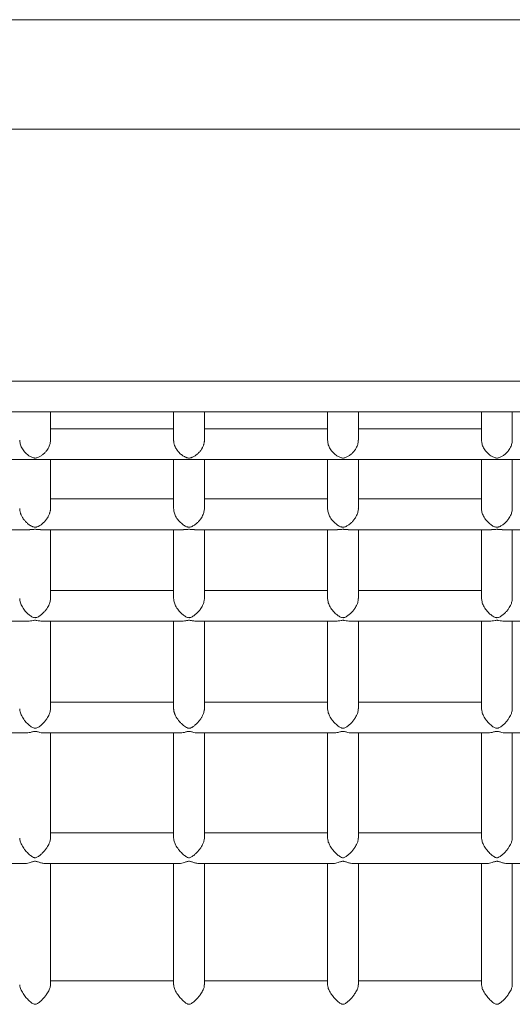
# Model space of a CAD drawing. Units: millimetres. Extents: x -2421 to 2879, y -2317 to 2627.
# Drawn here: x 56 to 312, y 44 to 556 of the extents above; entities that cross this region are included whole.
import ezdxf

# ---------------------------------------------------------------- set-up
doc = ezdxf.new("R2010")
doc.units = ezdxf.units.MM

msp = doc.modelspace()

# ---------------------------------------------------------------- linework, layer by layer
at = {"color": 7, "linetype": 'Continuous', "lineweight": 15}
for p, q in [((1156.11, 555.84), (-697.35, 555.84)), ((-697.36, 498.84), (1156.09, 498.84)), ((1250.3, 367.94), (-802.01, 367.94)), ((-15.85, 351.94), (64.09, 351.94)), ((64.09, 351.94), (144.09, 351.94)), ((144.09, 351.94), (224.09, 351.94)), ((224.09, 351.94), (304.09, 351.94)), ((304.09, 351.94), (384.15, 351.94)), ((136.14, 343.12), (72.14, 343.12)), ((216.14, 343.12), (152.14, 343.12)), ((296.14, 343.12), (232.14, 343.12)), ((-14.06, 327.12), (62.34, 327.12)), ((65.94, 327.12), (142.34, 327.12)), ((145.94, 327.12), (222.34, 327.12)), ((225.94, 327.12), (302.34, 327.12)), ((305.94, 327.12), (382.42, 327.12)), ((136.14, 306.7), (72.14, 306.7)), ((216.14, 306.7), (152.14, 306.7)), ((296.14, 306.7), (232.14, 306.7)), ((-13.07, 290.7), (61.35, 290.7)), ((66.93, 290.7), (141.35, 290.7)), ((146.93, 290.7), (221.35, 290.7)), ((226.93, 290.7), (301.35, 290.7)), ((306.93, 290.7), (381.35, 290.7)), ((136.14, 259.15), (72.14, 259.15)), ((216.14, 259.15), (152.14, 259.15)), ((296.14, 259.15), (232.14, 259.15)), ((-12.17, 243.15), (60.44, 243.15)), ((67.83, 243.15), (140.44, 243.15)), ((147.83, 243.15), (220.44, 243.15)), ((227.83, 243.15), (300.44, 243.15)), ((307.83, 243.15), (380.44, 243.15)), ((136.14, 201.05), (72.14, 201.05)), ((216.14, 201.05), (152.14, 201.05)), ((296.14, 201.05), (232.14, 201.05)), ((-11.38, 185.05), (59.65, 185.05)), ((68.62, 185.05), (139.65, 185.05)), ((148.62, 185.05), (219.65, 185.05)), ((228.62, 185.05), (299.65, 185.05)), ((308.62, 185.05), (379.65, 185.05)), ((136.14, 133.11), (72.14, 133.11)), ((216.14, 133.11), (152.14, 133.11)), ((296.14, 133.11), (232.14, 133.11)), ((-10.63, 117.11), (58.91, 117.11)), ((69.37, 117.11), (138.91, 117.11)), ((149.37, 117.11), (218.91, 117.11)), ((229.37, 117.11), (298.91, 117.11)), ((309.37, 117.11), (378.91, 117.11)), ((136.14, 56.17), (72.14, 56.17)), ((216.14, 56.17), (152.14, 56.17)), ((296.14, 56.17), (232.14, 56.17))]:
    msp.add_line(p, q, dxfattribs=at)
for points, knots in [([(72.14, 337.21), (72.14, 339.76), (72.14, 345.23), (72.14, 349.61), (72.14, 351.94)], [0, 0, 0, 0, 0.467741, 1, 1, 1, 1]), ([(136.14, 351.94), (136.14, 349.61), (136.14, 345.24), (136.14, 339.77), (136.14, 337.22)], [0, 0, 0, 0, 0.532665, 1, 1, 1, 1]), ([(152.14, 337.22), (152.14, 339.77), (152.14, 345.24), (152.14, 349.61), (152.14, 351.94)], [0, 0, 0, 0, 0.467256, 1, 1, 1, 1]), ([(216.14, 351.94), (216.14, 349.61), (216.14, 345.23), (216.14, 339.77), (216.14, 337.21)], [0, 0, 0, 0, 0.5323672, 1, 1, 1, 1]), ([(232.14, 337.21), (232.14, 339.76), (232.14, 345.23), (232.14, 349.61), (232.14, 351.94)], [0, 0, 0, 0, 0.467741, 1, 1, 1, 1]), ([(296.14, 351.94), (296.14, 349.61), (296.14, 345.23), (296.14, 339.77), (296.14, 337.21)], [0, 0, 0, 0, 0.5323672, 1, 1, 1, 1]), ([(312.14, 337.21), (312.14, 339.76), (312.14, 345.23), (312.14, 349.61), (312.14, 351.94)], [0, 0, 0, 0, 0.467741, 1, 1, 1, 1]), ([(72.09, 337.21), (72.08, 336.79), (72.07, 335.76), (71.44, 333.87), (70.42, 332.06), (69.15, 330.59), (67.92, 329.51), (66.57, 328.64), (65.44, 328.13), (64.48, 327.95), (63.87, 327.94), (62.88, 328.12), (61.65, 328.67), (60.11, 329.69), (58.53, 331.19), (57.21, 333.1), (56.31, 335.26), (56.23, 336.6), (56.19, 337.21)], [0, 0, 0, 0, 0.045333, 0.111731, 0.204603, 0.268286, 0.333756, 0.399885, 0.467627, 0.490355, 0.508066, 0.530569, 0.600122, 0.678393, 0.759082, 0.856496, 0.934593, 1, 1, 1, 1]), ([(152.14, 337.22), (152.14, 337.13), (152.13, 336.93), (152.1, 336.51), (152.03, 335.98), (151.89, 335.35), (151.71, 334.74), (151.46, 334.07), (151.19, 333.49), (150.92, 332.99), (150.63, 332.49), (150.23, 331.9), (149.7, 331.24), (149.15, 330.63), (148.55, 330.06), (147.92, 329.55), (147.26, 329.08), (146.57, 328.68), (145.97, 328.39), (145.46, 328.19), (144.99, 328.05), (144.48, 327.95), (143.87, 327.94), (143.3, 328.04), (142.84, 328.18), (142.5, 328.32), (142.15, 328.47), (141.62, 328.73), (140.92, 329.15), (140.15, 329.71), (139.39, 330.37), (138.72, 331.07), (138.22, 331.69), (137.88, 332.16), (137.56, 332.66), (137.21, 333.26), (136.92, 333.87), (136.74, 334.32), (136.57, 334.78), (136.39, 335.38), (136.26, 335.99), (136.19, 336.47), (136.15, 336.84), (136.15, 337.09), (136.15, 337.22)], [0, 0, 0, 0, 0.0100657, 0.0213695, 0.0454589, 0.0673019, 0.0891419, 0.1119074, 0.1423838, 0.1577594, 0.1728607, 0.2049178, 0.236584, 0.2682443, 0.2999003, 0.333844, 0.3667633, 0.3996821, 0.4326072, 0.4500267, 0.4675625, 0.4902316, 0.5078973, 0.530342, 0.5531889, 0.5647417, 0.5759812, 0.5998949, 0.6388296, 0.6777637, 0.7167023, 0.7586055, 0.7906851, 0.8068147, 0.8227818, 0.8561149, 0.8817904, 0.8947138, 0.9074808, 0.9343299, 0.9600233, 0.9730033, 0.9857347, 1, 1, 1, 1]), ([(232.09, 337.21), (232.08, 336.79), (232.07, 335.76), (231.44, 333.87), (230.42, 332.06), (229.15, 330.59), (227.92, 329.51), (226.57, 328.64), (225.44, 328.13), (224.48, 327.95), (223.87, 327.94), (222.88, 328.12), (221.65, 328.67), (220.11, 329.69), (218.53, 331.19), (217.21, 333.1), (216.31, 335.26), (216.23, 336.6), (216.19, 337.21)], [0, 0, 0, 0, 0.0453332, 0.111731, 0.2046027, 0.2682858, 0.3337562, 0.3998854, 0.4676272, 0.4903549, 0.5080663, 0.5305691, 0.6001223, 0.6783932, 0.7590822, 0.8564964, 0.9345932, 1, 1, 1, 1]), ([(312.09, 337.21), (312.08, 336.79), (312.07, 335.76), (311.44, 333.87), (310.42, 332.06), (309.15, 330.59), (307.92, 329.51), (306.57, 328.64), (305.44, 328.13), (304.48, 327.95), (303.87, 327.94), (302.88, 328.12), (301.65, 328.67), (300.11, 329.69), (298.53, 331.19), (297.21, 333.1), (296.31, 335.26), (296.23, 336.6), (296.19, 337.21)], [0, 0, 0, 0, 0.0453332, 0.111731, 0.2046027, 0.2682858, 0.3337562, 0.3998854, 0.4676272, 0.4903549, 0.5080663, 0.5305691, 0.6001223, 0.6783932, 0.7590822, 0.8564964, 0.9345932, 1, 1, 1, 1]), ([(62.34, 327.12), (62.38, 327.12), (62.66, 327.11), (63.15, 327.14), (63.81, 327.16), (64.42, 327.17), (65.09, 327.14), (65.6, 327.11), (65.89, 327.12), (65.94, 327.12)], [0, 0, 0, 0, 0.036509, 0.273948, 0.432055, 0.555266, 0.711808, 0.951524, 1, 1, 1, 1]), ([(72.14, 301.65), (72.14, 305.16), (72.14, 313.25), (72.14, 321.64), (72.14, 326.19), (72.14, 327.12)], [0, 0, 0, 0, 0.378443, 0.873704, 1, 1, 1, 1]), ([(136.14, 327.12), (136.14, 326.19), (136.14, 321.64), (136.14, 313.25), (136.14, 305.15), (136.14, 301.64)], [0, 0, 0, 0, 0.126267, 0.621412, 1, 1, 1, 1]), ([(142.34, 327.12), (142.38, 327.12), (142.66, 327.11), (143.15, 327.14), (143.81, 327.16), (144.42, 327.17), (145.09, 327.14), (145.6, 327.11), (145.89, 327.12), (145.94, 327.12)], [0, 0, 0, 0, 0.036509, 0.273948, 0.432055, 0.555266, 0.711808, 0.951524, 1, 1, 1, 1]), ([(152.14, 301.64), (152.14, 305.15), (152.14, 313.25), (152.14, 321.64), (152.14, 326.19), (152.14, 327.12)], [0, 0, 0, 0, 0.37854, 0.873723, 1, 1, 1, 1]), ([(216.14, 327.12), (216.14, 326.19), (216.14, 321.64), (216.14, 313.25), (216.14, 305.15), (216.14, 301.64)], [0, 0, 0, 0, 0.126267, 0.621412, 1, 1, 1, 1]), ([(222.34, 327.12), (222.38, 327.12), (222.66, 327.11), (223.15, 327.14), (223.81, 327.16), (224.42, 327.17), (225.09, 327.14), (225.6, 327.11), (225.89, 327.12), (225.94, 327.12)], [0, 0, 0, 0, 0.036509, 0.2739479, 0.4320552, 0.5552658, 0.7118084, 0.9515235, 1, 1, 1, 1]), ([(232.14, 301.64), (232.14, 305.15), (232.14, 313.25), (232.14, 321.64), (232.14, 326.19), (232.14, 327.12)], [0, 0, 0, 0, 0.37854, 0.873723, 1, 1, 1, 1]), ([(296.14, 327.12), (296.14, 326.19), (296.14, 321.64), (296.14, 313.25), (296.14, 305.15), (296.14, 301.64)], [0, 0, 0, 0, 0.126267, 0.621412, 1, 1, 1, 1]), ([(302.34, 327.12), (302.38, 327.12), (302.66, 327.11), (303.15, 327.14), (303.81, 327.16), (304.42, 327.17), (305.09, 327.14), (305.6, 327.11), (305.89, 327.12), (305.94, 327.12)], [0, 0, 0, 0, 0.036509, 0.273948, 0.432055, 0.555266, 0.711808, 0.951524, 1, 1, 1, 1]), ([(312.14, 301.64), (312.14, 305.15), (312.14, 313.25), (312.14, 321.64), (312.14, 326.19), (312.14, 327.12)], [0, 0, 0, 0, 0.37854, 0.873723, 1, 1, 1, 1]), ([(72.14, 301.65), (72.14, 301.56), (72.13, 301.37), (72.1, 300.96), (72.03, 300.44), (71.89, 299.82), (71.71, 299.22), (71.46, 298.55), (71.19, 297.95), (70.92, 297.44), (70.63, 296.94), (70.23, 296.32), (69.52, 295.39), (68.74, 294.55), (67.91, 293.8), (67.1, 293.17), (66.41, 292.73), (65.83, 292.43), (65.49, 292.27), (65.13, 292.14), (64.74, 292.03), (64.37, 291.97), (63.87, 291.97), (63.3, 292.09), (62.84, 292.26), (62.5, 292.41), (62.15, 292.59), (61.62, 292.89), (60.73, 293.49), (59.96, 294.15), (59.39, 294.73), (59.07, 295.07), (58.64, 295.56), (58.22, 296.1), (57.88, 296.59), (57.56, 297.1), (57.21, 297.72), (56.92, 298.34), (56.74, 298.79), (56.57, 299.26), (56.39, 299.85), (56.26, 300.45), (56.19, 300.92), (56.15, 301.28), (56.15, 301.52), (56.15, 301.65)], [0, 0, 0, 0, 0.010066, 0.0213702, 0.0454605, 0.0673042, 0.0891449, 0.1119112, 0.1423887, 0.1577648, 0.1728666, 0.2049249, 0.2365921, 0.3010336, 0.3338035, 0.3667239, 0.4221984, 0.4334317, 0.4446273, 0.4675018, 0.4787576, 0.490234, 0.5079002, 0.5303458, 0.5531934, 0.5647466, 0.5759865, 0.599901, 0.6388371, 0.7047184, 0.7181118, 0.7314443, 0.7585972, 0.7906779, 0.8068081, 0.8227757, 0.8561099, 0.8817863, 0.8947102, 0.9074776, 0.9343277, 0.9600219, 0.9730024, 0.9857342, 1, 1, 1, 1]), ([(152.13, 301.64), (152.13, 301.56), (152.14, 301.16), (152.03, 300.44), (151.81, 299.51), (151.45, 298.5), (150.93, 297.42), (150.15, 296.18), (149.15, 294.94), (147.92, 293.77), (146.8, 292.96), (145.84, 292.42), (145.14, 292.13), (144.48, 291.97), (143.87, 291.97), (143.19, 292.11), (142.48, 292.4), (141.41, 292.99), (140.11, 293.97), (138.84, 295.28), (137.86, 296.58), (137.21, 297.69), (136.71, 298.8), (136.38, 299.85), (136.18, 300.82), (136.17, 301.4), (136.16, 301.64)], [0, 0, 0, 0, 0.0100629, 0.0454511, 0.0782947, 0.1119126, 0.1577595, 0.2049212, 0.2684857, 0.3338342, 0.3998401, 0.4335088, 0.4675767, 0.4902621, 0.5079405, 0.5304013, 0.5647959, 0.599966, 0.678091, 0.7586297, 0.8068471, 0.8561458, 0.8947474, 0.9343589, 0.9730215, 1, 1, 1, 1]), ([(232.13, 301.64), (232.13, 301.56), (232.14, 301.16), (232.03, 300.44), (231.81, 299.51), (231.45, 298.5), (230.93, 297.42), (230.15, 296.18), (229.15, 294.94), (227.92, 293.77), (226.8, 292.96), (225.84, 292.42), (225.14, 292.13), (224.48, 291.97), (223.87, 291.97), (223.19, 292.11), (222.48, 292.4), (221.41, 292.99), (220.11, 293.97), (218.84, 295.28), (217.86, 296.58), (217.21, 297.69), (216.71, 298.8), (216.38, 299.85), (216.18, 300.82), (216.17, 301.4), (216.16, 301.64)], [0, 0, 0, 0, 0.010063, 0.045451, 0.078295, 0.111913, 0.157759, 0.204921, 0.268486, 0.333834, 0.39984, 0.433509, 0.467577, 0.490262, 0.50794, 0.530401, 0.564796, 0.599966, 0.678091, 0.75863, 0.806847, 0.856146, 0.894747, 0.934359, 0.973022, 1, 1, 1, 1]), ([(312.13, 301.64), (312.13, 301.56), (312.14, 301.16), (312.03, 300.44), (311.81, 299.51), (311.45, 298.5), (310.93, 297.42), (310.15, 296.18), (309.15, 294.94), (307.92, 293.77), (306.8, 292.96), (305.84, 292.42), (305.14, 292.13), (304.48, 291.97), (303.87, 291.97), (303.19, 292.11), (302.48, 292.4), (301.41, 292.99), (300.11, 293.97), (298.84, 295.28), (297.86, 296.58), (297.21, 297.69), (296.71, 298.8), (296.38, 299.85), (296.18, 300.82), (296.17, 301.4), (296.16, 301.64)], [0, 0, 0, 0, 0.0100629, 0.0454511, 0.0782947, 0.1119126, 0.1577595, 0.2049212, 0.2684857, 0.3338342, 0.3998401, 0.4335088, 0.4675767, 0.4902621, 0.5079405, 0.5304013, 0.5647959, 0.599966, 0.678091, 0.7586297, 0.8068471, 0.8561458, 0.8947474, 0.9343589, 0.9730215, 1, 1, 1, 1]), ([(61.35, 290.72), (61.47, 290.72), (62.05, 290.69), (62.85, 290.81), (63.81, 290.9), (64.42, 290.9), (65.4, 290.82), (66.22, 290.68), (66.81, 290.72), (66.93, 290.73)], [0, 0, 0, 0, 0.077323, 0.363117, 0.459003, 0.533725, 0.628662, 0.922099, 1, 1, 1, 1]), ([(72.14, 254.88), (72.14, 259.34), (72.14, 269.62), (72.14, 281.5), (72.14, 288.54), (72.14, 290.7)], [0, 0, 0, 0, 0.346737, 0.799621, 1, 1, 1, 1]), ([(136.14, 290.7), (136.14, 288.54), (136.14, 281.5), (136.14, 269.62), (136.14, 259.35), (136.14, 254.9)], [0, 0, 0, 0, 0.200471, 0.653565, 1, 1, 1, 1]), ([(141.35, 290.72), (141.47, 290.72), (142.05, 290.69), (142.85, 290.81), (143.81, 290.9), (144.42, 290.9), (145.09, 290.84), (145.81, 290.77), (146.45, 290.69), (146.81, 290.72), (146.93, 290.73)], [0, 0, 0, 0, 0.0772765, 0.3629011, 0.4587296, 0.5334072, 0.6282873, 0.7735781, 0.9221451, 1, 1, 1, 1]), ([(152.14, 254.9), (152.14, 259.35), (152.14, 269.62), (152.14, 281.5), (152.14, 288.54), (152.14, 290.7)], [0, 0, 0, 0, 0.346389, 0.799515, 1, 1, 1, 1]), ([(216.14, 290.7), (216.14, 288.54), (216.14, 281.5), (216.14, 269.62), (216.14, 259.34), (216.14, 254.88)], [0, 0, 0, 0, 0.200409, 0.653362, 1, 1, 1, 1]), ([(221.35, 290.72), (221.47, 290.72), (222.05, 290.69), (222.85, 290.81), (223.81, 290.9), (224.42, 290.9), (225.4, 290.82), (226.22, 290.68), (226.81, 290.72), (226.93, 290.73)], [0, 0, 0, 0, 0.077323, 0.363117, 0.459003, 0.533725, 0.628662, 0.922099, 1, 1, 1, 1]), ([(232.14, 254.88), (232.14, 259.34), (232.14, 269.62), (232.14, 281.5), (232.14, 288.54), (232.14, 290.7)], [0, 0, 0, 0, 0.346737, 0.799621, 1, 1, 1, 1]), ([(296.14, 290.7), (296.14, 288.54), (296.14, 281.5), (296.14, 269.62), (296.14, 259.34), (296.14, 254.88)], [0, 0, 0, 0, 0.200409, 0.653362, 1, 1, 1, 1]), ([(301.35, 290.72), (301.47, 290.72), (302.05, 290.69), (302.85, 290.81), (303.81, 290.9), (304.42, 290.9), (305.4, 290.82), (306.22, 290.68), (306.81, 290.72), (306.93, 290.73)], [0, 0, 0, 0, 0.0773226, 0.3631173, 0.4590029, 0.5337251, 0.6286617, 0.9220988, 1, 1, 1, 1]), ([(312.14, 254.88), (312.14, 259.34), (312.14, 269.62), (312.14, 281.5), (312.14, 288.54), (312.14, 290.7)], [0, 0, 0, 0, 0.346737, 0.799621, 1, 1, 1, 1]), ([(72.09, 254.88), (72.08, 254.5), (72.07, 253.56), (71.44, 251.69), (70.42, 249.82), (69.15, 248.2), (67.92, 246.95), (66.57, 245.89), (65.44, 245.2), (64.48, 244.94), (63.87, 244.94), (62.88, 245.18), (61.65, 245.93), (60.11, 247.17), (58.53, 248.88), (57.21, 250.91), (56.31, 253.09), (56.23, 254.32), (56.19, 254.89)], [0, 0, 0, 0, 0.045333, 0.111731, 0.204603, 0.268286, 0.333756, 0.399885, 0.467627, 0.490355, 0.508066, 0.530569, 0.600122, 0.678393, 0.759082, 0.856496, 0.934593, 1, 1, 1, 1]), ([(152.13, 254.9), (152.13, 254.82), (152.14, 254.44), (152.03, 253.75), (151.81, 252.84), (151.45, 251.84), (150.93, 250.75), (150.15, 249.49), (149.15, 248.2), (147.92, 246.95), (146.57, 245.89), (145.44, 245.2), (144.48, 244.94), (143.87, 244.94), (143.19, 245.1), (142.48, 245.44), (141.41, 246.1), (140.11, 247.17), (138.84, 248.55), (137.86, 249.9), (137.21, 251.03), (136.71, 252.13), (136.38, 253.17), (136.18, 254.12), (136.17, 254.67), (136.16, 254.9)], [0, 0, 0, 0, 0.010064, 0.045457, 0.078304, 0.111926, 0.157779, 0.204946, 0.268518, 0.333875, 0.399888, 0.467512, 0.4902, 0.507881, 0.530344, 0.564743, 0.599918, 0.678052, 0.7586, 0.806824, 0.856128, 0.894735, 0.934351, 0.973018, 1, 1, 1, 1]), ([(232.09, 254.88), (232.08, 254.5), (232.07, 253.56), (231.44, 251.69), (230.42, 249.82), (229.15, 248.2), (227.92, 246.95), (226.57, 245.89), (225.44, 245.2), (224.48, 244.94), (223.87, 244.94), (222.88, 245.18), (221.65, 245.93), (220.11, 247.17), (218.53, 248.88), (217.21, 250.91), (216.31, 253.09), (216.23, 254.32), (216.19, 254.89)], [0, 0, 0, 0, 0.045333, 0.111731, 0.204603, 0.268286, 0.333756, 0.399885, 0.467627, 0.490355, 0.508066, 0.530569, 0.600122, 0.678393, 0.759082, 0.856496, 0.934593, 1, 1, 1, 1]), ([(312.09, 254.88), (312.08, 254.5), (312.07, 253.56), (311.44, 251.69), (310.42, 249.82), (309.15, 248.2), (307.92, 246.95), (306.57, 245.89), (305.44, 245.2), (304.48, 244.94), (303.87, 244.94), (302.88, 245.18), (301.65, 245.93), (300.11, 247.17), (298.53, 248.88), (297.21, 250.91), (296.31, 253.09), (296.23, 254.32), (296.19, 254.89)], [0, 0, 0, 0, 0.045333, 0.111731, 0.204603, 0.268286, 0.333756, 0.399885, 0.467627, 0.490355, 0.508066, 0.530569, 0.600122, 0.678393, 0.759082, 0.856496, 0.934593, 1, 1, 1, 1]), ([(60.44, 243.16), (60.86, 243.17), (61.74, 243.21), (62.85, 243.46), (63.81, 243.59), (64.42, 243.6), (65.4, 243.47), (66.53, 243.2), (67.41, 243.19), (67.83, 243.18)], [0, 0, 0, 0, 0.19309, 0.40089, 0.470608, 0.524938, 0.593966, 0.807323, 1, 1, 1, 1]), ([(72.14, 197.53), (72.14, 202.87), (72.14, 215.2), (72.14, 230.38), (72.14, 239.81), (72.14, 243.15)], [0, 0, 0, 0, 0.330803, 0.762877, 1, 1, 1, 1]), ([(136.14, 243.15), (136.14, 239.81), (136.14, 230.38), (136.14, 215.21), (136.14, 202.89), (136.14, 197.56)], [0, 0, 0, 0, 0.237264, 0.669596, 1, 1, 1, 1]), ([(140.44, 243.16), (140.86, 243.17), (141.5, 243.2), (142.45, 243.37), (143.15, 243.5), (143.81, 243.59), (144.42, 243.6), (145.09, 243.51), (145.81, 243.37), (146.77, 243.2), (147.41, 243.19), (147.83, 243.18)], [0, 0, 0, 0, 0.192935, 0.296324, 0.400939, 0.470601, 0.524888, 0.59386, 0.699478, 0.807478, 1, 1, 1, 1]), ([(152.14, 197.55), (152.14, 202.89), (152.14, 215.21), (152.14, 230.38), (152.14, 239.81), (152.14, 243.15)], [0, 0, 0, 0, 0.330464, 0.762757, 1, 1, 1, 1]), ([(216.14, 243.15), (216.14, 239.81), (216.14, 230.38), (216.14, 215.2), (216.14, 202.88), (216.14, 197.54)], [0, 0, 0, 0, 0.237157, 0.669293, 1, 1, 1, 1]), ([(220.44, 243.16), (220.86, 243.17), (221.74, 243.21), (222.85, 243.46), (223.81, 243.59), (224.42, 243.6), (225.4, 243.47), (226.53, 243.2), (227.41, 243.19), (227.83, 243.18)], [0, 0, 0, 0, 0.19309, 0.40089, 0.470608, 0.524938, 0.593966, 0.807323, 1, 1, 1, 1]), ([(232.14, 197.53), (232.14, 202.87), (232.14, 215.2), (232.14, 230.38), (232.14, 239.81), (232.14, 243.15)], [0, 0, 0, 0, 0.3308034, 0.7628772, 1, 1, 1, 1]), ([(296.14, 243.15), (296.14, 239.81), (296.14, 230.38), (296.14, 215.2), (296.14, 202.88), (296.14, 197.54)], [0, 0, 0, 0, 0.237157, 0.669293, 1, 1, 1, 1]), ([(300.44, 243.16), (300.86, 243.17), (301.74, 243.21), (302.85, 243.46), (303.81, 243.59), (304.42, 243.6), (305.4, 243.47), (306.53, 243.2), (307.41, 243.19), (307.83, 243.18)], [0, 0, 0, 0, 0.19309, 0.40089, 0.470608, 0.524938, 0.593966, 0.807323, 1, 1, 1, 1]), ([(312.14, 197.53), (312.14, 202.87), (312.14, 215.2), (312.14, 230.38), (312.14, 239.81), (312.14, 243.15)], [0, 0, 0, 0, 0.330803, 0.762877, 1, 1, 1, 1]), ([(72.09, 197.53), (72.08, 197.18), (72.07, 196.3), (71.44, 194.48), (70.42, 192.61), (69.15, 190.94), (67.92, 189.63), (66.57, 188.49), (65.44, 187.73), (64.48, 187.44), (63.87, 187.43), (62.88, 187.71), (61.65, 188.53), (60.11, 189.87), (58.53, 191.65), (57.21, 193.71), (56.31, 195.84), (56.23, 197.01), (56.19, 197.54)], [0, 0, 0, 0, 0.0453332, 0.111731, 0.2046027, 0.2682858, 0.3337562, 0.3998854, 0.4676272, 0.4903549, 0.5080663, 0.5305691, 0.6001223, 0.6783932, 0.7590822, 0.8564964, 0.9345932, 1, 1, 1, 1]), ([(152.13, 197.55), (152.13, 197.48), (152.14, 197.27), (152.09, 196.89), (152, 196.32), (151.81, 195.59), (151.53, 194.82), (151.22, 194.14), (150.92, 193.55), (150.59, 192.98), (150.18, 192.35), (149.7, 191.67), (149.14, 190.97), (148.54, 190.3), (147.91, 189.66), (147.25, 189.07), (146.64, 188.58), (146.17, 188.24), (145.83, 188.03), (145.49, 187.83), (145.13, 187.65), (144.74, 187.52), (144.45, 187.45), (144.17, 187.43), (143.9, 187.45), (143.61, 187.5), (143.26, 187.61), (142.6, 187.91), (141.81, 188.44), (140.92, 189.16), (140.23, 189.81), (139.72, 190.33), (139.39, 190.7), (139.07, 191.08), (138.69, 191.55), (138.26, 192.12), (137.88, 192.69), (137.51, 193.29), (137.2, 193.86), (136.95, 194.4), (136.73, 194.9), (136.54, 195.41), (136.39, 195.92), (136.27, 196.42), (136.19, 196.91), (136.15, 197.3), (136.15, 197.5), (136.15, 197.56)], [0, 0, 0, 0, 0.010054, 0.027679, 0.045445, 0.07826, 0.111848, 0.134683, 0.157697, 0.181203, 0.204851, 0.236512, 0.268418, 0.300992, 0.333755, 0.366668, 0.399742, 0.422156, 0.433387, 0.444581, 0.46745, 0.478704, 0.490178, 0.49891, 0.507908, 0.519008, 0.530418, 0.547528, 0.599919, 0.638847, 0.678041, 0.704756, 0.718147, 0.731476, 0.758624, 0.782669, 0.806827, 0.831392, 0.856125, 0.875368, 0.89472, 0.914452, 0.934334, 0.953585, 0.973005, 0.992998, 1, 1, 1, 1]), ([(232.09, 197.53), (232.08, 197.18), (232.07, 196.3), (231.44, 194.48), (230.42, 192.61), (229.15, 190.94), (227.92, 189.63), (226.57, 188.49), (225.44, 187.73), (224.48, 187.44), (223.87, 187.43), (222.88, 187.71), (221.65, 188.53), (220.11, 189.87), (218.53, 191.65), (217.21, 193.71), (216.31, 195.84), (216.23, 197.01), (216.19, 197.54)], [0, 0, 0, 0, 0.045333, 0.111731, 0.204603, 0.268286, 0.333756, 0.399885, 0.467627, 0.490355, 0.508066, 0.530569, 0.600122, 0.678393, 0.759082, 0.856496, 0.934593, 1, 1, 1, 1]), ([(312.09, 197.53), (312.08, 197.18), (312.07, 196.3), (311.44, 194.48), (310.42, 192.61), (309.15, 190.94), (307.92, 189.63), (306.57, 188.49), (305.44, 187.73), (304.48, 187.44), (303.87, 187.43), (302.88, 187.71), (301.65, 188.53), (300.11, 189.87), (298.53, 191.65), (297.21, 193.71), (296.31, 195.84), (296.23, 197.01), (296.19, 197.54)], [0, 0, 0, 0, 0.045333, 0.111731, 0.204603, 0.268286, 0.333756, 0.399885, 0.467627, 0.490355, 0.508066, 0.530569, 0.600122, 0.678393, 0.759082, 0.856496, 0.934593, 1, 1, 1, 1]), ([(59.65, 185.08), (59.89, 185.08), (60.54, 185.07), (61.72, 185.31), (62.85, 185.65), (63.81, 185.83), (64.42, 185.83), (65.41, 185.66), (66.63, 185.29), (67.83, 185.03), (68.46, 185.08), (68.62, 185.09)], [0, 0, 0, 0, 0.094295, 0.255677, 0.420994, 0.476458, 0.519681, 0.574597, 0.744334, 0.935346, 1, 1, 1, 1]), ([(72.14, 130.29), (72.14, 136.46), (72.14, 150.67), (72.14, 168.92), (72.14, 180.59), (72.14, 185.05)], [0, 0, 0, 0, 0.321421, 0.74124, 1, 1, 1, 1]), ([(136.14, 185.05), (136.14, 180.59), (136.14, 168.92), (136.14, 150.68), (136.14, 136.47), (136.14, 130.31)], [0, 0, 0, 0, 0.258871, 0.678869, 1, 1, 1, 1]), ([(139.65, 185.08), (139.89, 185.07), (140.54, 185.07), (141.48, 185.27), (142.45, 185.52), (143.15, 185.71), (143.81, 185.82), (144.42, 185.83), (145.09, 185.72), (145.81, 185.52), (146.87, 185.25), (147.83, 185.03), (148.46, 185.08), (148.62, 185.09)], [0, 0, 0, 0, 0.094235, 0.255513, 0.337779, 0.42102, 0.476449, 0.519644, 0.574525, 0.658564, 0.744498, 0.935388, 1, 1, 1, 1]), ([(152.14, 130.32), (152.14, 136.47), (152.14, 150.68), (152.14, 168.92), (152.14, 180.59), (152.14, 185.05)], [0, 0, 0, 0, 0.3210866, 0.7411125, 1, 1, 1, 1]), ([(216.14, 185.05), (216.14, 180.59), (216.14, 168.92), (216.14, 150.68), (216.14, 136.46), (216.14, 130.3)], [0, 0, 0, 0, 0.258796, 0.678674, 1, 1, 1, 1]), ([(219.65, 185.08), (219.89, 185.08), (220.54, 185.07), (221.72, 185.31), (222.85, 185.65), (223.81, 185.83), (224.42, 185.83), (225.41, 185.66), (226.63, 185.29), (227.83, 185.03), (228.46, 185.08), (228.62, 185.09)], [0, 0, 0, 0, 0.094295, 0.255677, 0.420994, 0.476458, 0.519681, 0.574597, 0.744334, 0.935346, 1, 1, 1, 1]), ([(232.14, 130.29), (232.14, 136.46), (232.14, 150.67), (232.14, 168.92), (232.14, 180.59), (232.14, 185.05)], [0, 0, 0, 0, 0.321421, 0.74124, 1, 1, 1, 1]), ([(296.14, 185.05), (296.14, 180.59), (296.14, 168.92), (296.14, 150.68), (296.14, 136.46), (296.14, 130.3)], [0, 0, 0, 0, 0.258796, 0.678674, 1, 1, 1, 1]), ([(299.65, 185.08), (299.89, 185.08), (300.54, 185.07), (301.72, 185.31), (302.85, 185.65), (303.81, 185.83), (304.42, 185.83), (305.41, 185.66), (306.63, 185.29), (307.83, 185.03), (308.46, 185.08), (308.62, 185.09)], [0, 0, 0, 0, 0.094295, 0.255677, 0.420994, 0.476458, 0.519681, 0.574597, 0.744334, 0.935346, 1, 1, 1, 1]), ([(312.14, 130.29), (312.14, 136.46), (312.14, 150.67), (312.14, 168.92), (312.14, 180.59), (312.14, 185.05)], [0, 0, 0, 0, 0.321421, 0.74124, 1, 1, 1, 1]), ([(72.09, 130.29), (72.08, 129.96), (72.07, 129.16), (71.44, 127.41), (70.42, 125.57), (69.15, 123.88), (67.92, 122.52), (66.57, 121.31), (65.44, 120.49), (64.48, 120.16), (63.87, 120.15), (62.88, 120.46), (61.65, 121.36), (60.11, 122.77), (58.53, 124.6), (57.21, 126.66), (56.31, 128.73), (56.23, 129.81), (56.19, 130.3)], [0, 0, 0, 0, 0.045333, 0.111731, 0.204603, 0.268286, 0.333756, 0.399885, 0.467627, 0.490355, 0.508066, 0.530569, 0.600122, 0.678393, 0.759082, 0.856496, 0.934593, 1, 1, 1, 1]), ([(152.13, 130.32), (152.13, 130.25), (152.14, 129.93), (152.03, 129.31), (151.81, 128.48), (151.45, 127.54), (150.93, 126.49), (150.15, 125.22), (149.15, 123.88), (147.92, 122.52), (146.8, 121.51), (145.84, 120.8), (145.14, 120.38), (144.48, 120.16), (143.87, 120.15), (143.19, 120.36), (142.48, 120.77), (141.41, 121.56), (140.11, 122.77), (138.84, 124.25), (137.86, 125.64), (137.21, 126.75), (136.71, 127.82), (136.38, 128.79), (136.18, 129.65), (136.17, 130.12), (136.16, 130.32)], [0, 0, 0, 0, 0.0100629, 0.0454511, 0.0782947, 0.1119126, 0.1577595, 0.2049212, 0.2684857, 0.3338342, 0.3998401, 0.4335088, 0.4675767, 0.4902621, 0.5079405, 0.5304013, 0.5647959, 0.599966, 0.678091, 0.7586297, 0.8068471, 0.8561458, 0.8947474, 0.9343589, 0.9730215, 1, 1, 1, 1]), ([(232.09, 130.29), (232.08, 129.96), (232.07, 129.16), (231.44, 127.41), (230.42, 125.57), (229.15, 123.88), (227.92, 122.52), (226.57, 121.31), (225.44, 120.49), (224.48, 120.16), (223.87, 120.15), (222.88, 120.46), (221.65, 121.36), (220.11, 122.77), (218.53, 124.6), (217.21, 126.66), (216.31, 128.73), (216.23, 129.81), (216.19, 130.3)], [0, 0, 0, 0, 0.0453332, 0.111731, 0.2046027, 0.2682858, 0.3337562, 0.3998854, 0.4676272, 0.4903549, 0.5080663, 0.5305691, 0.6001223, 0.6783932, 0.7590822, 0.8564964, 0.9345932, 1, 1, 1, 1]), ([(312.09, 130.29), (312.08, 129.96), (312.07, 129.16), (311.44, 127.41), (310.42, 125.57), (309.15, 123.88), (307.92, 122.52), (306.57, 121.31), (305.44, 120.49), (304.48, 120.16), (303.87, 120.15), (302.88, 120.46), (301.65, 121.36), (300.11, 122.77), (298.53, 124.6), (297.21, 126.66), (296.31, 128.73), (296.23, 129.81), (296.19, 130.3)], [0, 0, 0, 0, 0.045333, 0.111731, 0.204603, 0.268286, 0.333756, 0.399885, 0.467627, 0.490355, 0.508066, 0.530569, 0.600122, 0.678393, 0.759082, 0.856496, 0.934593, 1, 1, 1, 1]), ([(58.91, 117.13), (58.99, 117.12), (59.44, 117.09), (60.37, 117.27), (61.72, 117.65), (62.85, 118.1), (63.81, 118.31), (64.42, 118.32), (65.41, 118.11), (66.64, 117.63), (68.1, 117.19), (68.97, 117.15), (69.37, 117.14)], [0, 0, 0, 0, 0.028081, 0.161364, 0.295987, 0.433894, 0.480162, 0.516219, 0.562029, 0.703623, 0.862965, 1, 1, 1, 1]), ([(138.91, 117.13), (138.99, 117.12), (139.44, 117.09), (140.37, 117.27), (141.72, 117.65), (142.85, 118.1), (143.81, 118.31), (144.42, 118.32), (145.41, 118.11), (146.64, 117.63), (148.1, 117.19), (148.97, 117.15), (149.37, 117.14)], [0, 0, 0, 0, 0.028081, 0.161364, 0.295987, 0.433894, 0.480162, 0.516219, 0.562029, 0.703623, 0.862965, 1, 1, 1, 1]), ([(218.91, 117.13), (218.99, 117.12), (219.44, 117.09), (220.37, 117.27), (221.72, 117.65), (222.85, 118.1), (223.81, 118.31), (224.42, 118.32), (225.41, 118.11), (226.64, 117.63), (228.1, 117.19), (228.97, 117.15), (229.37, 117.14)], [0, 0, 0, 0, 0.028081, 0.161364, 0.295987, 0.433894, 0.480162, 0.516219, 0.562029, 0.703623, 0.862965, 1, 1, 1, 1]), ([(298.91, 117.13), (298.99, 117.12), (299.44, 117.09), (300.37, 117.27), (301.72, 117.65), (302.85, 118.1), (303.81, 118.31), (304.42, 118.32), (305.41, 118.11), (306.64, 117.63), (308.1, 117.19), (308.97, 117.15), (309.37, 117.14)], [0, 0, 0, 0, 0.028081, 0.161364, 0.295987, 0.433894, 0.480162, 0.516219, 0.562029, 0.703623, 0.862965, 1, 1, 1, 1]), ([(72.14, 53.99), (72.14, 60.9), (72.14, 76.83), (72.14, 97.88), (72.14, 111.63), (72.14, 117.11)], [0, 0, 0, 0, 0.315342, 0.727222, 1, 1, 1, 1]), ([(136.14, 117.11), (136.14, 111.63), (136.14, 97.88), (136.14, 76.84), (136.14, 60.9), (136.14, 54)], [0, 0, 0, 0, 0.272815, 0.684752, 1, 1, 1, 1]), ([(152.14, 53.99), (152.14, 60.9), (152.14, 76.83), (152.14, 97.88), (152.14, 111.63), (152.14, 117.11)], [0, 0, 0, 0, 0.315342, 0.727222, 1, 1, 1, 1]), ([(216.14, 117.11), (216.14, 111.63), (216.14, 97.88), (216.14, 76.84), (216.14, 60.9), (216.14, 54)], [0, 0, 0, 0, 0.2728153, 0.6847517, 1, 1, 1, 1]), ([(232.14, 53.99), (232.14, 60.9), (232.14, 76.83), (232.14, 97.88), (232.14, 111.63), (232.14, 117.11)], [0, 0, 0, 0, 0.315342, 0.727222, 1, 1, 1, 1]), ([(296.14, 117.11), (296.14, 111.63), (296.14, 97.88), (296.14, 76.84), (296.14, 60.9), (296.14, 54)], [0, 0, 0, 0, 0.272815, 0.684752, 1, 1, 1, 1]), ([(312.14, 53.99), (312.14, 60.9), (312.14, 76.83), (312.14, 97.88), (312.14, 111.63), (312.14, 117.11)], [0, 0, 0, 0, 0.315342, 0.727222, 1, 1, 1, 1]), ([(72.09, 53.99), (72.08, 53.7), (72.07, 52.97), (71.44, 51.32), (70.42, 49.52), (69.15, 47.83), (67.92, 46.44), (66.57, 45.18), (65.44, 44.3), (64.48, 43.95), (63.87, 43.94), (62.88, 44.27), (61.65, 45.23), (60.11, 46.7), (58.53, 48.56), (57.21, 50.59), (56.31, 52.58), (56.23, 53.55), (56.19, 54)], [0, 0, 0, 0, 0.045333, 0.111731, 0.204603, 0.268286, 0.333756, 0.399885, 0.467627, 0.490355, 0.508066, 0.530569, 0.600122, 0.678393, 0.759082, 0.856496, 0.934593, 1, 1, 1, 1]), ([(152.09, 53.99), (152.08, 53.7), (152.07, 52.97), (151.44, 51.32), (150.42, 49.52), (149.15, 47.83), (147.92, 46.44), (146.57, 45.18), (145.44, 44.3), (144.48, 43.95), (143.87, 43.94), (142.88, 44.27), (141.65, 45.23), (140.11, 46.7), (138.53, 48.56), (137.21, 50.59), (136.31, 52.58), (136.23, 53.55), (136.19, 54)], [0, 0, 0, 0, 0.045333, 0.111731, 0.204603, 0.268286, 0.333756, 0.399885, 0.467627, 0.490355, 0.508066, 0.530569, 0.600122, 0.678393, 0.759082, 0.856496, 0.934593, 1, 1, 1, 1]), ([(232.09, 53.99), (232.08, 53.7), (232.07, 52.97), (231.44, 51.32), (230.42, 49.52), (229.15, 47.83), (227.92, 46.44), (226.57, 45.18), (225.44, 44.3), (224.48, 43.95), (223.87, 43.94), (222.88, 44.27), (221.65, 45.23), (220.11, 46.7), (218.53, 48.56), (217.21, 50.59), (216.31, 52.58), (216.23, 53.55), (216.19, 54)], [0, 0, 0, 0, 0.045333, 0.111731, 0.204603, 0.268286, 0.333756, 0.399885, 0.467627, 0.490355, 0.508066, 0.530569, 0.600122, 0.678393, 0.759082, 0.856496, 0.934593, 1, 1, 1, 1]), ([(312.09, 53.99), (312.08, 53.7), (312.07, 52.97), (311.44, 51.32), (310.42, 49.52), (309.15, 47.83), (307.92, 46.44), (306.57, 45.18), (305.44, 44.3), (304.48, 43.95), (303.87, 43.94), (302.88, 44.27), (301.65, 45.23), (300.11, 46.7), (298.53, 48.56), (297.21, 50.59), (296.31, 52.58), (296.23, 53.55), (296.19, 54)], [0, 0, 0, 0, 0.045333, 0.111731, 0.204603, 0.268286, 0.333756, 0.399885, 0.467627, 0.490355, 0.508066, 0.530569, 0.600122, 0.678393, 0.759082, 0.856496, 0.934593, 1, 1, 1, 1])]:
    msp.add_open_spline(points, degree=3, knots=knots, dxfattribs=at)

doc.saveas('drawing.dxf')
